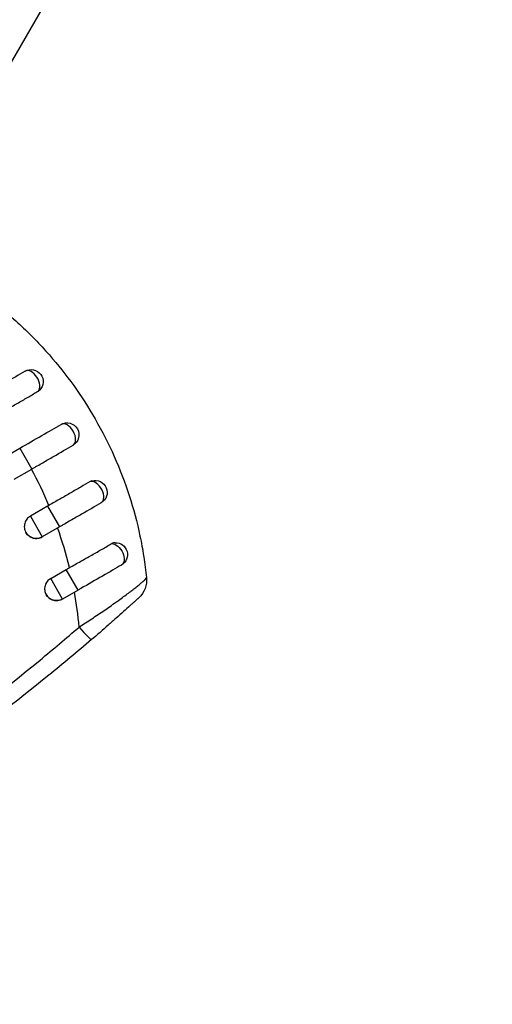
# Model space of a CAD drawing. Units: millimetres. Extents: x -4328 to 5566, y -5789 to 4745.
# Drawn here: x 1169 to 1228, y -1892 to -1769 of the extents above; entities that cross this region are included whole.
import ezdxf

# ---------------------------------------------------------------- set-up
doc = ezdxf.new("R2010")
doc.units = ezdxf.units.MM
doc.header["$LTSCALE"] = 20
doc.layers.add('2d', color=230, linetype='Continuous')
doc.layers.add('EN16630-TrainingSpace_Hatch', color=20, linetype='Continuous')

msp = doc.modelspace()

# ---------------------------------------------------------------- hatches: boundary and pattern name
at = {"layer": 'EN16630-TrainingSpace_Hatch'}
h = msp.add_hatch(dxfattribs=at)
h.set_pattern_fill('ANSI31', color=256, scale=100)
h.paths.add_polyline_path([(1406.12, 295.73), (2602.06, 2367.15, 0.414214), (2510.55, 2708.65), (1090.49, 3528.53, 0.414214), (748.98, 3437.02), (-375.04, 1490.15), (-1085.55, 1490.15, 1.195727), (-3635.47, 541, 1.195727), (-1085.55, -408.15), (-233.07, -408.15, 0.066443), (-101.93, -390.65), (702.91, -1784.67, 0.21713), (534.09, -1905.08), (143.99, -2580.75), (46.71, -2749.25, 1.048537), (48.01, -4747, 1.048537), (1778.76, -3749.25), (1875.05, -3582.48), (2005.79, -3356.02, 2.668487), (2299.35, -2768.03, 0.255075), (2174.64, -2563.57), (1898.65, -2404.23), (4316.19, -2404.23, 0.414214), (4566.19, -2154.23), (4566.19, -1593.93, 0.414214), (4316.19, -1343.93), (2348.84, -1343.93, 0.041357), (2331.22, -1306.59)])

# ---------------------------------------------------------------- linework, layer by layer
at = {"layer": '2d'}
for p, q in [((1227.84, -1669.78), (1154.76, -1796.35)), ((1166.55, -1823.53), (1168.75, -1822.26)), ((1168.75, -1822.26), (1170.25, -1824.86)), ((1168.05, -1826.13), (1170.25, -1824.86)), ((1172.22, -1829.5), (1170.08, -1830.74)), ((1172.22, -1829.5), (1173.72, -1832.1)), ((1170.08, -1830.74), (1171.57, -1833.33)), ((1173.72, -1832.1), (1171.57, -1833.33)), ((1172.62, -1838.53), (1174.57, -1837.41)), ((1174.1, -1841.11), (1172.62, -1838.53)), ((1176.05, -1839.98), (1174.57, -1837.41)), ((1176.05, -1839.98), (1174.1, -1841.11))]:
    msp.add_line(p, q, dxfattribs=at)
at = {"layer": '2d', "extrusion": (0, 0, -1)}
for centre, radius, start, end in [((-1170.18, -1813.93), 1.5, 60, 225.865), ((-1174.66, -1820.58), 1.5, 60, 240), ((-1178.18, -1827.78), 1.5, 74.1363, 240), ((-1170.82, -1832.03), 1.5, 240, 330), ((-1180.72, -1835.56), 1.5, 88.1091, 240), ((-1181.61, -1838.73), 3, 174.1515, 227.5525), ((-1173.35, -1839.81), 1.5, 240, 330)]:
    msp.add_arc(centre, radius, start, end, dxfattribs=at)
at = {"layer": '2d'}
for centre, major_axis, ratio, start_param, end_param in [((1170.18, -1813.93), (-0.75, 1.3), 0.599554, 3.292527, 6.283185), ((1174.66, -1820.58), (-0.75, 1.3), 0.596098, 3.141593, 6.283185), ((1178.18, -1827.78), (-0.75, 1.3), 0.599554, 3.141593, 6.132251), ((1175.77, -1843.91), (-1.95, 2.28), 0.050964, 1.835749, 3.141593)]:
    msp.add_ellipse(centre, major_axis=major_axis, ratio=ratio, start_param=start_param, end_param=end_param, dxfattribs=at)
at = {"layer": '2d', "extrusion": (0, 0, -1)}
msp.add_ellipse((1180.72, -1835.56), major_axis=(-0.75, 1.3), ratio=0.612363, start_param=0.319947, end_param=3.141593, dxfattribs=at)
at = {"layer": '2d'}
for points, knots in [([(1166.04, -1804.47), (1166.8, -1805.08), (1167.54, -1805.7), (1168.92, -1806.94), (1169.56, -1807.55), (1170.8, -1808.78), (1171.4, -1809.42), (1172.14, -1810.24), (1172.3, -1810.42), (1172.46, -1810.6)], [0.00391904, 0.00391904, 0.00391904, 0.00391904, 0.006857129, 0.006857129, 0.009513905, 0.009513905, 0.012170681, 0.012170681, 0.012894401, 0.012894401, 0.012894401, 0.012894401]), ([(1172.46, -1810.6), (1174.61, -1813.05), (1176.51, -1815.7), (1179.94, -1821.65), (1181.36, -1824.85), (1182.97, -1829.82), (1183.42, -1831.51), (1183.96, -1834.06), (1184.11, -1834.89), (1184.24, -1835.72)], [0.0128944, 0.0128944, 0.0128944, 0.0128944, 0.02279778, 0.02279778, 0.03342489, 0.03342489, 0.03873844, 0.03873844, 0.04128735, 0.04128735, 0.04128735, 0.04128735]), ([(1169.43, -1812.63), (1168.68, -1813.06), (1167.85, -1813.55), (1166.53, -1814.31), (1166.07, -1814.57), (1165.38, -1814.97), (1165.15, -1815.1), (1164.8, -1815.3), (1164.69, -1815.37), (1164.45, -1815.51), (1164.33, -1815.57), (1164.22, -1815.64)], [0, 0, 0, 0, 0.3615067, 0.3615067, 0.5422601, 0.5422601, 0.6326368, 0.6326368, 0.6778251, 0.6778251, 0.7230135, 0.7230135, 0.7230135, 0.7230135]), ([(1165.9, -1818.13), (1166.36, -1817.86), (1166.81, -1817.6), (1167.71, -1817.07), (1168.16, -1816.82), (1169.04, -1816.31), (1169.46, -1816.06), (1170.28, -1815.59), (1170.67, -1815.36), (1171.04, -1815.14)], [0, 0, 0, 0, 0.001581489, 0.001581489, 0.003162978, 0.003162978, 0.004744467, 0.004744467, 0.006325957, 0.006325957, 0.006325957, 0.006325957]), ([(1168.75, -1822.26), (1169.68, -1821.72), (1170.62, -1821.18), (1172.36, -1820.18), (1173.19, -1819.7), (1173.91, -1819.28)], [0, 0, 0, 0, 0.3217313, 0.3217313, 0.6359233, 0.6359233, 0.6359233, 0.6359233]), ([(1170.25, -1824.86), (1170.37, -1824.79), (1170.48, -1824.72), (1170.72, -1824.59), (1170.83, -1824.52), (1171.18, -1824.32), (1171.41, -1824.19), (1172.09, -1823.8), (1172.54, -1823.54), (1173.84, -1822.79), (1174.67, -1822.31), (1175.41, -1821.88)], [0.2844721, 0.2844721, 0.2844721, 0.2844721, 0.3291926, 0.3291926, 0.3739131, 0.3739131, 0.4633541, 0.4633541, 0.6422361, 0.6422361, 1, 1, 1, 1]), ([(1177.56, -1826.43), (1177.19, -1826.65), (1176.8, -1826.87), (1175.99, -1827.34), (1175.56, -1827.58), (1174.68, -1828.09), (1174.24, -1828.34), (1173.32, -1828.87), (1172.86, -1829.13), (1172.4, -1829.4)], [0, 0, 0, 0, 0.001581257, 0.001581257, 0.003162515, 0.003162515, 0.004743772, 0.004743772, 0.006325029, 0.006325029, 0.006325029, 0.006325029]), ([(1178.93, -1829.08), (1178.18, -1829.52), (1177.35, -1830), (1176.03, -1830.76), (1175.57, -1831.02), (1174.88, -1831.42), (1174.65, -1831.56), (1174.3, -1831.76), (1174.19, -1831.83), (1173.95, -1831.96), (1173.83, -1832.03), (1173.72, -1832.1)], [0, 0, 0, 0, 0.3615067, 0.3615067, 0.5422601, 0.5422601, 0.6326368, 0.6326368, 0.6778251, 0.6778251, 0.7230135, 0.7230135, 0.7230135, 0.7230135]), ([(1170.08, -1830.74), (1169.91, -1830.84), (1169.76, -1830.97), (1169.52, -1831.28), (1169.43, -1831.46), (1169.35, -1831.74), (1169.34, -1831.84), (1169.32, -1832.04), (1169.32, -1832.13), (1169.35, -1832.33), (1169.37, -1832.42), (1169.43, -1832.61), (1169.47, -1832.7), (1169.62, -1832.95), (1169.75, -1833.1), (1169.99, -1833.28), (1170.07, -1833.33), (1170.24, -1833.42), (1170.34, -1833.45), (1170.62, -1833.53), (1170.82, -1833.54), (1171.21, -1833.49), (1171.4, -1833.42), (1171.57, -1833.33)], [0.00468971, 0.00468971, 0.00468971, 0.00468971, 0.005275791, 0.005275791, 0.005861872, 0.005861872, 0.006154913, 0.006154913, 0.006447953, 0.006447953, 0.006740994, 0.006740994, 0.007034035, 0.007034035, 0.007620116, 0.007620116, 0.007913157, 0.007913157, 0.008206197, 0.008206197, 0.008792279, 0.008792279, 0.00937836, 0.00937836, 0.00937836, 0.00937836]), ([(1174.96, -1837.18), (1175.44, -1836.91), (1175.91, -1836.65), (1176.61, -1836.25), (1176.84, -1836.12), (1177.3, -1835.86), (1177.53, -1835.73), (1178.2, -1835.35), (1178.64, -1835.1), (1179.47, -1834.63), (1179.87, -1834.4), (1180.25, -1834.18)], [0, 0, 0, 0, 0.001621402, 0.001621402, 0.002432103, 0.002432103, 0.003242804, 0.003242804, 0.004864206, 0.004864206, 0.006485607, 0.006485607, 0.006485607, 0.006485607]), ([(1184.24, -1835.72), (1184.25, -1835.75), (1184.25, -1835.79), (1184.39, -1836.69), (1184.51, -1837.55), (1184.6, -1838.42)], [0.041287354, 0.041287354, 0.041287354, 0.041287354, 0.041395212, 0.041395212, 0.044051988, 0.044051988, 0.044051988, 0.044051988]), ([(1181.47, -1836.86), (1180.76, -1837.27), (1179.95, -1837.74), (1178.23, -1838.73), (1177.31, -1839.26), (1176.28, -1839.86), (1176.16, -1839.92), (1176.05, -1839.98)], [0, 0, 0, 0, 0.3109892, 0.3109892, 0.6299545, 0.6299545, 0.6682736, 0.6682736, 0.6682736, 0.6682736]), ([(1172.62, -1838.53), (1172.53, -1838.58), (1172.45, -1838.64), (1172.31, -1838.77), (1172.24, -1838.84), (1172.12, -1839), (1172.06, -1839.08), (1171.98, -1839.25), (1171.94, -1839.35), (1171.86, -1839.63), (1171.85, -1839.82), (1171.9, -1840.21), (1171.96, -1840.39), (1172.1, -1840.64), (1172.16, -1840.72), (1172.29, -1840.87), (1172.36, -1840.93), (1172.51, -1841.05), (1172.6, -1841.1), (1172.77, -1841.18), (1172.86, -1841.22), (1173.14, -1841.29), (1173.34, -1841.3), (1173.63, -1841.26), (1173.73, -1841.24), (1173.91, -1841.17), (1174, -1841.13), (1174.09, -1841.08)], [0, 0, 0, 0, 0.000293107, 0.000293107, 0.000586214, 0.000586214, 0.000879321, 0.000879321, 0.001172427, 0.001172427, 0.001758641, 0.001758641, 0.002344855, 0.002344855, 0.002637962, 0.002637962, 0.002931068, 0.002931068, 0.003224175, 0.003224175, 0.003517282, 0.003517282, 0.004103496, 0.004103496, 0.004396603, 0.004396603, 0.00468971, 0.00468971, 0.00468971, 0.00468971]), ([(1176.17, -1844.6), (1176.72, -1844.25), (1177.25, -1843.91), (1178.29, -1843.22), (1178.81, -1842.88), (1179.56, -1842.36), (1179.81, -1842.19), (1180.29, -1841.85), (1180.53, -1841.68), (1180.98, -1841.35), (1181.21, -1841.19), (1181.64, -1840.88), (1181.85, -1840.72), (1182.45, -1840.28), (1182.81, -1840), (1183.29, -1839.63), (1183.44, -1839.51), (1183.71, -1839.29), (1183.83, -1839.19), (1184.05, -1839), (1184.15, -1838.92), (1184.31, -1838.77), (1184.38, -1838.7), (1184.55, -1838.53), (1184.6, -1838.46), (1184.6, -1838.42)], [0, 0, 0, 0, 0.0018955, 0.0018955, 0.00379099, 0.00379099, 0.00473874, 0.00473874, 0.00568649, 0.00568649, 0.00663424, 0.00663424, 0.00758198, 0.00758198, 0.00947748, 0.00947748, 0.01042523, 0.01042523, 0.01137298, 0.01137298, 0.01232073, 0.01232073, 0.01326847, 0.01326847, 0.01516397, 0.01516397, 0.01516397, 0.01516397]), ([(1183.64, -1840.95), (1183.64, -1840.95), (1183.6, -1840.98), (1183.47, -1841.1), (1183.41, -1841.15), (1183.29, -1841.27), (1183.21, -1841.33), (1183.05, -1841.49), (1182.95, -1841.57), (1182.75, -1841.75), (1182.64, -1841.86), (1182.28, -1842.18), (1182.02, -1842.41), (1181.44, -1842.93), (1181.14, -1843.2), (1180.49, -1843.77), (1180.16, -1844.07), (1179.14, -1844.97), (1178.44, -1845.57), (1177.73, -1846.18)], [0, 0, 0, 0, 0.00139539, 0.00139539, 0.00209308, 0.00209308, 0.00279078, 0.00279078, 0.00348847, 0.00348847, 0.00418616, 0.00418616, 0.00558155, 0.00558155, 0.00697694, 0.00697694, 0.00837233, 0.00837233, 0.0111631, 0.0111631, 0.0111631, 0.0111631]), ([(1153.46, -1862.08), (1154.73, -1861.22), (1155.98, -1860.36), (1162.04, -1856.07), (1166.73, -1852.49), (1171.29, -1848.73)], [0.0194938, 0.0194938, 0.0194938, 0.0194938, 0.02407523, 0.02407523, 0.04176878, 0.04176878, 0.04176878, 0.04176878]), ([(1172.39, -1850.64), (1168.26, -1853.98), (1164.04, -1857.19), (1158.07, -1861.43), (1156.4, -1862.59), (1154.72, -1863.72)], [0.00693907, 0.00693907, 0.00693907, 0.00693907, 0.02285308, 0.02285308, 0.02893187, 0.02893187, 0.02893187, 0.02893187])]:
    msp.add_open_spline(points, degree=3, knots=knots, dxfattribs=at)
for points in [[(1171.04, -1815.14), (1171.11, -1815.11), (1171.17, -1815.06), (1171.23, -1815)], [(1172.4, -1829.4), (1171.76, -1827.86), (1171.03, -1826.35), (1170.23, -1824.87)], [(1177.77, -1826.34), (1177.7, -1826.36), (1177.63, -1826.39), (1177.56, -1826.43)], [(1172.4, -1829.4), (1172.34, -1829.43), (1172.28, -1829.47), (1172.22, -1829.5)], [(1174.96, -1837.18), (1174.56, -1835.5), (1174.07, -1833.85), (1173.49, -1832.22)], [(1180.67, -1834.06), (1180.53, -1834.07), (1180.39, -1834.11), (1180.25, -1834.18)], [(1174.57, -1837.41), (1174.7, -1837.33), (1174.83, -1837.26), (1174.96, -1837.18)], [(1176.17, -1844.6), (1176.05, -1843.14), (1175.86, -1841.69), (1175.6, -1840.24)], [(1171.29, -1848.73), (1172.93, -1847.38), (1174.56, -1846), (1176.17, -1844.6)], [(1177.73, -1846.18), (1175.97, -1847.69), (1174.19, -1849.18), (1172.39, -1850.64)]]:
    msp.add_open_spline(points, degree=3, dxfattribs=at)

doc.saveas('drawing.dxf')
